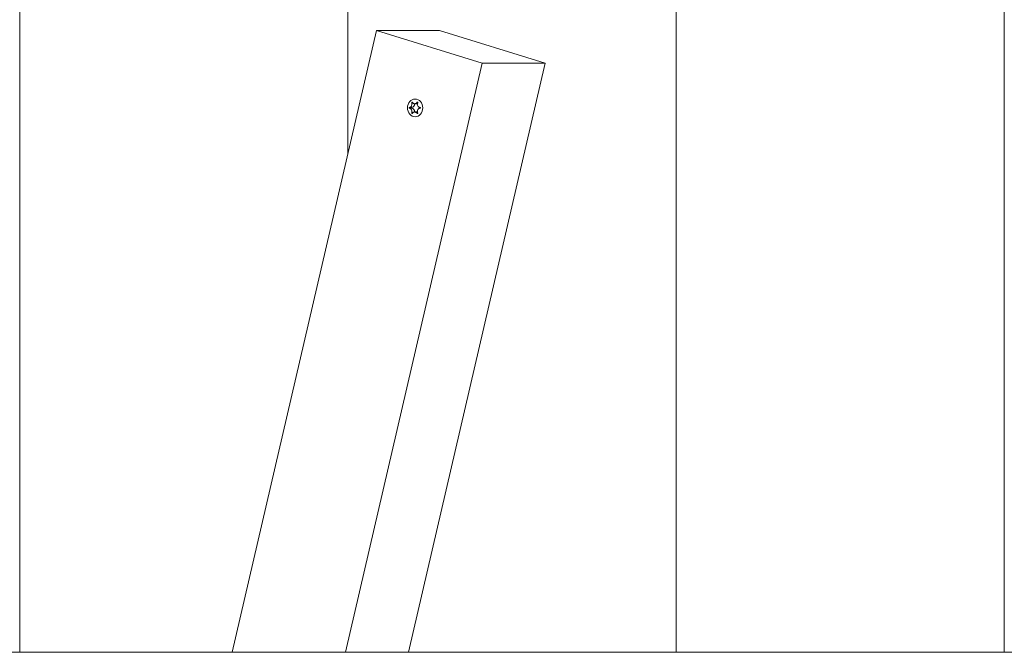
# Model space of a CAD drawing. Units: millimetres. Extents: x -4534 to 439405, y -3372 to 3702.
# Drawn here: x -877 to -565, y 1860 to 2060 of the extents above; entities that cross this region are included whole.
import ezdxf

# ---------------------------------------------------------------- set-up
doc = ezdxf.new("R2010")
doc.units = ezdxf.units.MM
doc.layers.add('Toestel 2D', color=7, linetype='Continuous', lineweight=20)

# ---------------------------------------------------------------- blocks, each defined once
blk = doc.blocks.new('WP-BB')
at = {"layer": 'Toestel 2D'}
for p, q in [((-877, 2193.71), (-877, 1859.86)), ((-877, 1859.86), (-877, 2193.71)), ((-773.08, 2193.71), (-773.08, 2017.92)), ((-773.08, 2017.92), (-773.08, 2193.71)), ((-565.23, 2193.71), (-565.23, 1859.86)), ((-565.23, 1859.86), (-565.23, 2193.71)), ((-669.16, 1859.86), (-669.16, 2164.58)), ((-669.16, 2164.58), (-669.16, 1859.86)), ((-764.04, 2056.86), (-809.76, 1859.86)), ((-764.04, 2056.86), (-730.58, 2046.5)), ((-744.04, 2056.86), (-764.04, 2056.86)), ((-710.58, 2046.5), (-744.04, 2056.86)), ((-773.89, 1859.86), (-730.58, 2046.5)), ((-710.58, 2046.5), (-753.89, 1859.86)), ((-730.58, 2046.5), (-710.58, 2046.5)), ((-752.83, 2034.02), (-752.61, 2034.02)), ((-751.96, 2033.66), (-751.15, 2033.66)), ((-751.11, 2034.13), (-750.97, 2034.13)), ((-753.61, 2032.47), (-752.86, 2032.47)), ((-753.61, 2032.26), (-752.86, 2032.26)), ((-752.83, 2030.7), (-752.61, 2030.7)), ((-751.96, 2031.06), (-751.15, 2031.06)), ((-751.11, 2030.6), (-750.97, 2030.6)), ((1458.8, 1859.86), (-1859.75, 1859.86))]:
    blk.add_line(p, q, dxfattribs=at)
blk.add_ellipse((-751.8, 2032.36), major_axis=(0, -2.8), ratio=0.866025, dxfattribs=at)
for centre, major_axis, start_param, end_param in [((-752.95, 2033.56), (0, -1.1), 0.091035, 1.662676), ((-751.15, 2034.76), (0, -1.1), 0, 0.072821), ((-752.84, 2032.36), (0, -0.107), 3.36563, 6.059148), ((-752.95, 2031.16), (0, 1.1), 4.62051, 6.192151), ((-751.15, 2029.96), (0, 1.1), 6.210364, 6.283185)]:
    blk.add_ellipse(centre, major_axis=major_axis, ratio=0.866025, start_param=start_param, end_param=end_param, dxfattribs=at)
for points, knots in [([(-753.61, 2032.47), (-753.57, 2032.47), (-753.53, 2032.48), (-753.45, 2032.5), (-753.42, 2032.52), (-753.32, 2032.56), (-753.26, 2032.6), (-753.13, 2032.72), (-753.05, 2032.81), (-752.92, 2033.02), (-752.87, 2033.15), (-752.8, 2033.39), (-752.79, 2033.5), (-752.78, 2033.68), (-752.78, 2033.76), (-752.8, 2033.9), (-752.81, 2033.96), (-752.83, 2034.02)], [-0.3009444, -0.3009444, -0.3009444, -0.3009444, -0.2852714, -0.2852714, -0.2700615, -0.2700615, -0.2444418, -0.2444418, -0.2065243, -0.2065243, -0.1645268, -0.1645268, -0.1324242, -0.1324242, -0.108131, -0.108131, -0.088062, -0.088062, -0.088062, -0.088062]), ([(-752.83, 2034.02), (-752.83, 2034.03), (-752.83, 2034.04), (-752.83, 2034.05), (-752.83, 2034.07), (-752.82, 2034.09), (-752.82, 2034.1), (-752.8, 2034.12), (-752.8, 2034.13), (-752.78, 2034.15), (-752.77, 2034.15), (-752.74, 2034.16), (-752.73, 2034.16), (-752.71, 2034.16), (-752.7, 2034.16), (-752.69, 2034.15), (-752.68, 2034.14), (-752.67, 2034.13), (-752.67, 2034.13), (-752.67, 2034.13)], [-0.06466966, -0.06466966, -0.06466966, -0.06466966, -0.06259382, -0.06259382, -0.05897282, -0.05897282, -0.05532584, -0.05532584, -0.05113009, -0.05113009, -0.04710724, -0.04710724, -0.04327036, -0.04327036, -0.03965627, -0.03965627, -0.03641844, -0.03641844, -0.03544433, -0.03544433, -0.03544433, -0.03544433]), ([(-752.67, 2034.13), (-752.65, 2034.08), (-752.63, 2034.04), (-752.58, 2033.97), (-752.55, 2033.94), (-752.48, 2033.86), (-752.42, 2033.81), (-752.29, 2033.73), (-752.21, 2033.7), (-752.01, 2033.65), (-751.89, 2033.66), (-751.68, 2033.7), (-751.59, 2033.74), (-751.43, 2033.82), (-751.37, 2033.87), (-751.23, 2033.98), (-751.17, 2034.05), (-751.11, 2034.13)], [-0.2128287, -0.2128287, -0.2128287, -0.2128287, -0.1969411, -0.1969411, -0.1821994, -0.1821994, -0.1572536, -0.1572536, -0.1261758, -0.1261758, -0.0850978, -0.0850978, -0.0536206, -0.0536206, -0.0282439, -0.0282439, 0, 0, 0, 0]), ([(-751.11, 2034.13), (-751.11, 2034.13), (-751.11, 2034.13), (-751.09, 2034.15), (-751.08, 2034.15), (-751.06, 2034.16), (-751.05, 2034.16), (-751.02, 2034.16), (-751.01, 2034.16), (-750.99, 2034.15), (-750.98, 2034.14), (-750.96, 2034.12), (-750.96, 2034.11), (-750.95, 2034.08), (-750.95, 2034.07), (-750.95, 2034.05), (-750.95, 2034.03), (-750.96, 2034.02)], [-0.03172913, -0.03172913, -0.03172913, -0.03172913, -0.02993282, -0.02993282, -0.02640684, -0.02640684, -0.0222071, -0.0222071, -0.01801166, -0.01801166, -0.01399635, -0.01399635, -0.01016645, -0.01016645, -0.00656331, -0.00656331, -0.00248841, -0.00248841, -0.00248841, -0.00248841]), ([(-750.96, 2034.02), (-750.96, 2034.02), (-750.97, 2034.01), (-751, 2033.93), (-751.03, 2033.85), (-751.08, 2033.69), (-751.09, 2033.61), (-751.1, 2033.4), (-751.08, 2033.29), (-751.01, 2033.05), (-750.95, 2032.94), (-750.81, 2032.75), (-750.72, 2032.68), (-750.56, 2032.57), (-750.49, 2032.54), (-750.34, 2032.49), (-750.26, 2032.47), (-750.18, 2032.47)], [-0.2128536, -0.2128536, -0.2128536, -0.2128536, -0.2104847, -0.2104847, -0.1858226, -0.1858226, -0.1604396, -0.1604396, -0.125018, -0.125018, -0.0854941, -0.0854941, -0.0499675, -0.0499675, -0.0249902, -0.0249902, 0, 0, 0, 0]), ([(-753.61, 2032.26), (-753.62, 2032.26), (-753.63, 2032.26), (-753.64, 2032.28), (-753.64, 2032.28), (-753.66, 2032.3), (-753.66, 2032.31), (-753.67, 2032.34), (-753.67, 2032.35), (-753.67, 2032.38), (-753.67, 2032.39), (-753.66, 2032.41), (-753.65, 2032.42), (-753.64, 2032.44), (-753.64, 2032.45), (-753.62, 2032.46), (-753.61, 2032.46), (-753.61, 2032.47)], [-0.02923, -0.02923, -0.02923, -0.02923, -0.02521759, -0.02521759, -0.02260164, -0.02260164, -0.01844415, -0.01844415, -0.0142672, -0.0142672, -0.01031135, -0.01031135, -0.00654251, -0.00654251, -0.00303654, -0.00303654, 0, 0, 0, 0]), ([(-752.83, 2030.7), (-752.83, 2030.71), (-752.82, 2030.71), (-752.8, 2030.79), (-752.79, 2030.87), (-752.78, 2031.03), (-752.78, 2031.12), (-752.8, 2031.32), (-752.82, 2031.43), (-752.91, 2031.67), (-752.96, 2031.78), (-753.1, 2031.97), (-753.17, 2032.05), (-753.31, 2032.15), (-753.36, 2032.18), (-753.48, 2032.23), (-753.54, 2032.25), (-753.61, 2032.26)], [-0.2128536, -0.2128536, -0.2128536, -0.2128536, -0.2104847, -0.2104847, -0.1858226, -0.1858226, -0.1604396, -0.1604396, -0.125018, -0.125018, -0.0854941, -0.0854941, -0.0499675, -0.0499675, -0.0249902, -0.0249902, 0, 0, 0, 0]), ([(-752.67, 2030.6), (-752.67, 2030.59), (-752.68, 2030.59), (-752.69, 2030.58), (-752.7, 2030.57), (-752.71, 2030.56), (-752.73, 2030.56), (-752.75, 2030.56), (-752.76, 2030.57), (-752.78, 2030.58), (-752.79, 2030.58), (-752.81, 2030.6), (-752.81, 2030.61), (-752.82, 2030.64), (-752.83, 2030.65), (-752.83, 2030.67), (-752.83, 2030.69), (-752.83, 2030.7)], [-0.03172913, -0.03172913, -0.03172913, -0.03172913, -0.02993282, -0.02993282, -0.02640684, -0.02640684, -0.0222071, -0.0222071, -0.01801166, -0.01801166, -0.01399635, -0.01399635, -0.01016645, -0.01016645, -0.00656331, -0.00656331, -0.00248841, -0.00248841, -0.00248841, -0.00248841]), ([(-751.11, 2030.6), (-751.15, 2030.64), (-751.18, 2030.68), (-751.25, 2030.75), (-751.28, 2030.78), (-751.38, 2030.87), (-751.45, 2030.91), (-751.61, 2030.99), (-751.7, 2031.03), (-751.91, 2031.07), (-752.03, 2031.07), (-752.22, 2031.02), (-752.3, 2030.99), (-752.44, 2030.9), (-752.49, 2030.85), (-752.59, 2030.74), (-752.64, 2030.67), (-752.67, 2030.6)], [-0.2128287, -0.2128287, -0.2128287, -0.2128287, -0.1969411, -0.1969411, -0.1821994, -0.1821994, -0.1572536, -0.1572536, -0.1261758, -0.1261758, -0.0850978, -0.0850978, -0.0536206, -0.0536206, -0.0282439, -0.0282439, 0, 0, 0, 0]), ([(-750.96, 2030.7), (-750.96, 2030.69), (-750.95, 2030.69), (-750.95, 2030.67), (-750.95, 2030.66), (-750.95, 2030.63), (-750.96, 2030.62), (-750.97, 2030.6), (-750.97, 2030.59), (-750.99, 2030.57), (-751, 2030.57), (-751.03, 2030.56), (-751.04, 2030.56), (-751.06, 2030.56), (-751.07, 2030.57), (-751.09, 2030.58), (-751.1, 2030.58), (-751.11, 2030.59), (-751.11, 2030.59), (-751.11, 2030.6)], [-0.06466966, -0.06466966, -0.06466966, -0.06466966, -0.06259382, -0.06259382, -0.05897282, -0.05897282, -0.05532584, -0.05532584, -0.05113009, -0.05113009, -0.04710724, -0.04710724, -0.04327036, -0.04327036, -0.03965627, -0.03965627, -0.03641844, -0.03641844, -0.03544433, -0.03544433, -0.03544433, -0.03544433]), ([(-750.18, 2032.26), (-750.23, 2032.25), (-750.28, 2032.24), (-750.37, 2032.22), (-750.42, 2032.21), (-750.54, 2032.16), (-750.61, 2032.12), (-750.77, 2032), (-750.86, 2031.91), (-751, 2031.7), (-751.05, 2031.57), (-751.09, 2031.33), (-751.1, 2031.23), (-751.08, 2031.04), (-751.06, 2030.96), (-751.01, 2030.82), (-750.99, 2030.76), (-750.96, 2030.7)], [-0.3009444, -0.3009444, -0.3009444, -0.3009444, -0.2852714, -0.2852714, -0.2700615, -0.2700615, -0.2444418, -0.2444418, -0.2065243, -0.2065243, -0.1645268, -0.1645268, -0.1324242, -0.1324242, -0.108131, -0.108131, -0.088062, -0.088062, -0.088062, -0.088062]), ([(-750.18, 2032.47), (-750.17, 2032.46), (-750.16, 2032.46), (-750.14, 2032.45), (-750.13, 2032.44), (-750.12, 2032.42), (-750.11, 2032.41), (-750.1, 2032.39), (-750.1, 2032.37), (-750.1, 2032.34), (-750.1, 2032.33), (-750.11, 2032.31), (-750.12, 2032.3), (-750.13, 2032.28), (-750.14, 2032.27), (-750.16, 2032.26), (-750.17, 2032.26), (-750.18, 2032.26)], [-0.02923, -0.02923, -0.02923, -0.02923, -0.02521759, -0.02521759, -0.02260164, -0.02260164, -0.01844415, -0.01844415, -0.0142672, -0.0142672, -0.01031135, -0.01031135, -0.00654251, -0.00654251, -0.00303654, -0.00303654, 0, 0, 0, 0])]:
    blk.add_open_spline(points, degree=3, knots=knots, dxfattribs=at)
blk = doc.blocks.new('WP-BB31-4')
blk.add_blockref('WP-BB', (0, 0))

msp = doc.modelspace()

# ---------------------------------------------------------------- block references
msp.add_blockref('WP-BB31-4', (0, 0))

doc.saveas('drawing.dxf')
